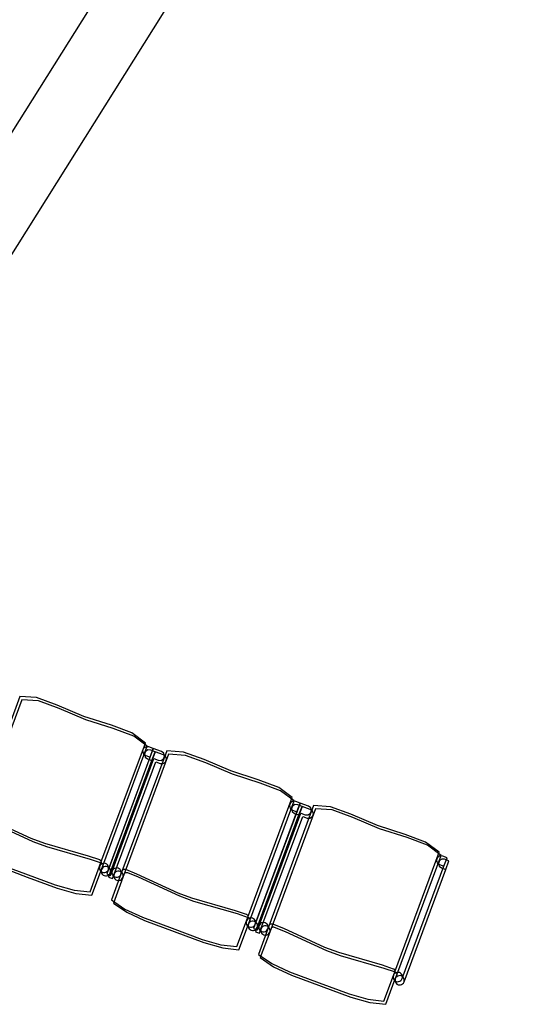
# Model space of a CAD drawing. Extents: x -6710 to 5226, y -4718 to 5446.
# Drawn here: x -512 to -351, y -853 to -539 of the extents above; entities that cross this region are included whole.
import ezdxf

# ---------------------------------------------------------------- set-up
doc = ezdxf.new("R2010")
doc.units = 0
doc.header["$MEASUREMENT"] = 0
doc.layers.get('0').update_dxf_attribs({"linetype": 'CONTINUOUS'})

msp = doc.modelspace()

# ---------------------------------------------------------------- linework, layer by layer
for p, q in [((-727.93, -914.28), (-257.08, -164.92)), ((-232.75, -164.92), (-710.49, -925.24)), ((-512.25, -755.01), (-526.86, -794.34)), ((-511.65, -756.05), (-526.25, -795.38)), ((-506.89, -755.38), (-512.25, -755.01)), ((-506.28, -756.42), (-511.65, -756.05)), ((-500.35, -757.78), (-506.89, -755.38)), ((-499.74, -758.82), (-506.28, -756.42)), ((-491.83, -761.39), (-500.35, -757.78)), ((-491.23, -762.43), (-499.74, -758.82)), ((-483.03, -764.21), (-491.83, -761.39)), ((-482.42, -765.25), (-491.23, -762.43)), ((-476.51, -766.66), (-483.03, -764.21)), ((-475.9, -767.7), (-482.42, -765.25)), ((-472.2, -769.88), (-476.51, -766.66)), ((-471.59, -770.92), (-475.9, -767.7)), ((-486.36, -808.03), (-472.2, -769.88)), ((-485.76, -809.07), (-471.59, -770.92)), ((-469.68, -771.66), (-484.52, -811.65)), ((-469.07, -772.69), (-483.92, -812.69)), ((-465.38, -772.41), (-479.98, -811.74)), ((-472.74, -771.56), (-473.06, -772.42)), ((-473.06, -772.42), (-472.81, -773.31)), ((-471.98, -771.05), (-472.74, -771.56)), ((-472.14, -772.6), (-472.46, -773.46)), ((-471.37, -772.09), (-472.14, -772.6)), ((-471.07, -771.14), (-471.98, -771.05)), ((-470.47, -772.18), (-471.37, -772.09)), ((-469.68, -771.66), (-471.07, -771.14)), ((-470.7, -774.4), (-469.68, -771.66)), ((-469.07, -772.69), (-470.47, -772.18)), ((-470.09, -775.44), (-469.07, -772.69)), ((-467.05, -772.63), (-469.68, -771.66)), ((-466.45, -773.67), (-469.07, -772.69)), ((-466.31, -773.15), (-467.05, -772.63)), ((-460.02, -772.78), (-465.38, -772.41)), ((-484, -810.25), (-470.7, -774.4)), ((-483.4, -811.29), (-470.09, -775.44)), ((-482.78, -810.71), (-469.47, -774.86)), ((-464.78, -773.45), (-479.38, -812.78)), ((-472.81, -773.31), (-472.09, -773.88)), ((-472.46, -773.46), (-472.21, -774.35)), ((-472.21, -774.35), (-471.49, -774.92)), ((-472.09, -773.88), (-470.7, -774.4)), ((-471.49, -774.92), (-470.09, -775.44)), ((-469.47, -774.86), (-468.07, -775.38)), ((-468.07, -775.38), (-467.15, -775.41)), ((-467.15, -775.41), (-466.38, -774.9)), ((-465.71, -774.19), (-466.45, -773.67)), ((-466.38, -774.9), (-466.06, -774.04)), ((-466.06, -774.04), (-466.31, -773.15)), ((-465.78, -775.94), (-465.46, -775.08)), ((-465.46, -775.08), (-465.71, -774.19)), ((-459.41, -773.82), (-464.78, -773.45)), ((-453.47, -775.18), (-460.02, -772.78)), ((-452.87, -776.22), (-459.41, -773.82)), ((-444.96, -778.79), (-453.47, -775.18)), ((-482.17, -811.75), (-468.86, -775.9)), ((-468.86, -775.9), (-467.47, -776.41)), ((-467.47, -776.41), (-466.55, -776.45)), ((-466.55, -776.45), (-465.78, -775.94)), ((-444.35, -779.83), (-452.87, -776.22)), ((-436.15, -781.61), (-444.96, -778.79)), ((-435.55, -782.65), (-444.35, -779.83)), ((-429.63, -784.06), (-436.15, -781.61)), ((-429.03, -785.1), (-435.55, -782.65)), ((-425.32, -787.28), (-429.63, -784.06)), ((-424.72, -788.32), (-429.03, -785.1)), ((-439.49, -825.43), (-425.32, -787.28)), ((-438.88, -826.47), (-424.72, -788.32)), ((-422.8, -789.06), (-437.65, -829.05)), ((-422.2, -790.1), (-437.04, -830.09)), ((-418.51, -789.81), (-433.11, -829.15)), ((-417.9, -790.85), (-432.5, -830.18)), ((-425.87, -788.96), (-426.19, -789.82)), ((-426.19, -789.82), (-425.94, -790.71)), ((-425.94, -790.71), (-425.22, -791.28)), ((-425.1, -788.45), (-425.87, -788.96)), ((-425.26, -790), (-425.58, -790.86)), ((-425.58, -790.86), (-425.34, -791.75)), ((-424.5, -789.49), (-425.26, -790)), ((-425.22, -791.28), (-423.82, -791.8)), ((-424.2, -788.54), (-425.1, -788.45)), ((-423.59, -789.58), (-424.5, -789.49)), ((-422.8, -789.06), (-424.2, -788.54)), ((-423.82, -791.8), (-422.8, -789.06)), ((-422.2, -790.1), (-423.59, -789.58)), ((-423.22, -792.84), (-422.2, -790.1)), ((-420.18, -790.03), (-422.8, -789.06)), ((-419.57, -791.07), (-422.2, -790.1)), ((-419.44, -790.55), (-420.18, -790.03)), ((-418.83, -791.59), (-419.57, -791.07)), ((-419.51, -792.3), (-419.19, -791.44)), ((-419.19, -791.44), (-419.44, -790.55)), ((-413.14, -790.19), (-418.51, -789.81)), ((-412.54, -791.22), (-417.9, -790.85)), ((-406.6, -792.58), (-413.14, -790.19)), ((-405.99, -793.62), (-412.54, -791.22)), ((-521.91, -794.16), (-508.74, -800.22)), ((-437.13, -827.65), (-423.82, -791.8)), ((-436.53, -828.69), (-423.22, -792.84)), ((-435.9, -828.11), (-422.59, -792.26)), ((-435.3, -829.15), (-421.99, -793.3)), ((-425.34, -791.75), (-424.61, -792.32)), ((-424.61, -792.32), (-423.22, -792.84)), ((-422.59, -792.26), (-421.2, -792.78)), ((-421.99, -793.3), (-420.59, -793.82)), ((-421.2, -792.78), (-420.28, -792.81)), ((-420.59, -793.82), (-419.67, -793.85)), ((-420.28, -792.81), (-419.51, -792.3)), ((-419.67, -793.85), (-418.9, -793.34)), ((-418.9, -793.34), (-418.58, -792.48)), ((-418.58, -792.48), (-418.83, -791.59)), ((-398.08, -796.19), (-406.6, -792.58)), ((-397.48, -797.23), (-405.99, -793.62)), ((-521.31, -795.2), (-508.14, -801.26)), ((-389.28, -799.01), (-398.08, -796.19)), ((-388.67, -800.05), (-397.48, -797.23)), ((-508.74, -800.22), (-504.36, -801.85)), ((-382.76, -801.47), (-389.28, -799.01)), ((-382.15, -802.5), (-388.67, -800.05)), ((-508.14, -801.26), (-503.76, -802.89)), ((-504.36, -801.85), (-490.43, -805.85)), ((-503.76, -802.89), (-489.82, -806.89)), ((-378.45, -804.69), (-382.76, -801.47)), ((-377.84, -805.72), (-382.15, -802.5)), ((-490.43, -805.85), (-486.85, -807.08)), ((-489.82, -806.89), (-486.25, -808.11)), ((-486.85, -807.08), (-486.79, -807.1)), ((-486.79, -807.1), (-486.67, -807.17)), ((-486.67, -807.17), (-486.56, -807.26)), ((-486.56, -807.26), (-486.47, -807.37)), ((-392.61, -842.83), (-378.45, -804.69)), ((-392.01, -843.87), (-377.84, -805.72)), ((-378.99, -806.36), (-379.31, -807.23)), ((-379.31, -807.23), (-379.07, -808.11)), ((-378.23, -805.85), (-378.99, -806.36)), ((-377.62, -806.89), (-378.39, -807.4)), ((-377.32, -805.94), (-378.23, -805.85)), ((-376.72, -806.98), (-377.62, -806.89)), ((-375.93, -806.46), (-377.32, -805.94)), ((-376.95, -809.2), (-375.93, -806.46)), ((-375.32, -807.5), (-376.72, -806.98)), ((-519.98, -808.06), (-510.47, -811.59)), ((-519.37, -809.1), (-509.87, -812.63)), ((-489.83, -817.38), (-486.8, -809.21)), ((-489.23, -818.42), (-486.19, -810.25)), ((-486.8, -809.21), (-486.88, -809.59)), ((-486.88, -809.59), (-486.87, -809.98)), ((-486.87, -809.98), (-486.76, -810.35)), ((-486.8, -809.21), (-486.36, -808.03)), ((-486.62, -808.87), (-486.8, -809.21)), ((-486.76, -810.35), (-486.55, -810.68)), ((-486.35, -808.59), (-486.62, -808.87)), ((-486.47, -807.37), (-486.4, -807.49)), ((-486.4, -807.49), (-486.36, -807.62)), ((-486.36, -807.62), (-486.33, -807.76)), ((-486.33, -807.89), (-486.36, -808.03)), ((-486.02, -808.38), (-486.35, -808.59)), ((-486.33, -807.76), (-486.33, -807.89)), ((-486.19, -810.25), (-486.28, -810.63)), ((-486.25, -808.11), (-486.18, -808.14)), ((-486.19, -810.25), (-485.76, -809.07)), ((-486.01, -809.91), (-486.19, -810.25)), ((-486.18, -808.14), (-486.06, -808.21)), ((-486.06, -808.21), (-485.96, -808.3)), ((-485.65, -808.26), (-486.02, -808.38)), ((-485.75, -809.62), (-486.01, -809.91)), ((-485.96, -808.3), (-485.87, -808.41)), ((-485.87, -808.41), (-485.8, -808.53)), ((-485.8, -808.53), (-485.75, -808.66)), ((-485.73, -808.93), (-485.76, -809.07)), ((-485.75, -808.66), (-485.73, -808.79)), ((-485.42, -809.42), (-485.75, -809.62)), ((-485.73, -808.79), (-485.73, -808.93)), ((-485.26, -808.25), (-485.65, -808.26)), ((-485.05, -809.3), (-485.42, -809.42)), ((-484.88, -808.34), (-485.26, -808.25)), ((-484.66, -809.29), (-485.05, -809.3)), ((-484.54, -808.52), (-484.88, -808.34)), ((-484.28, -809.37), (-484.66, -809.29)), ((-484.25, -808.78), (-484.54, -808.52)), ((-483.93, -809.56), (-484.28, -809.37)), ((-484.05, -809.11), (-484.25, -808.78)), ((-484.19, -810.6), (-484, -810.25)), ((-483.93, -809.48), (-484.05, -809.11)), ((-484, -810.25), (-483.92, -809.87)), ((-483.92, -809.87), (-483.93, -809.48)), ((-483.65, -809.82), (-483.93, -809.56)), ((-483.44, -810.15), (-483.65, -809.82)), ((-483.33, -810.52), (-483.44, -810.15)), ((-482.59, -810.36), (-482.78, -810.71)), ((-482.33, -810.08), (-482.59, -810.36)), ((-482, -809.87), (-482.33, -810.08)), ((-481.63, -809.76), (-482, -809.87)), ((-481.24, -809.74), (-481.63, -809.76)), ((-480.86, -809.83), (-481.24, -809.74)), ((-480.52, -810.01), (-480.86, -809.83)), ((-480.23, -810.28), (-480.52, -810.01)), ((-480.03, -810.61), (-480.23, -810.28)), ((-479.38, -810.34), (-479.28, -810.25)), ((-479.28, -810.25), (-479.15, -810.18)), ((-479.15, -810.18), (-479.02, -810.13)), ((-479.02, -810.13), (-478.89, -810.11)), ((-478.89, -810.11), (-478.75, -810.11)), ((-478.75, -810.11), (-478.61, -810.13)), ((-478.61, -810.13), (-478.55, -810.16)), ((-478.55, -810.16), (-475.04, -811.57)), ((-390.26, -845.05), (-376.95, -809.2)), ((-389.65, -846.09), (-376.34, -810.24)), ((-379.07, -808.11), (-378.34, -808.68)), ((-378.39, -807.4), (-378.71, -808.27)), ((-378.71, -808.27), (-378.46, -809.15)), ((-378.46, -809.15), (-377.74, -809.72)), ((-378.34, -808.68), (-376.95, -809.2)), ((-377.74, -809.72), (-376.34, -810.24)), ((-376.34, -810.24), (-375.32, -807.5)), ((-510.47, -811.59), (-500.97, -815.12)), ((-509.87, -812.63), (-500.36, -816.16)), ((-486.55, -810.68), (-486.26, -810.95)), ((-486.28, -810.63), (-486.27, -811.02)), ((-486.27, -811.02), (-486.15, -811.39)), ((-486.26, -810.95), (-485.92, -811.13)), ((-486.15, -811.39), (-485.94, -811.72)), ((-485.94, -811.72), (-485.66, -811.99)), ((-485.92, -811.13), (-485.54, -811.22)), ((-485.66, -811.99), (-485.32, -812.17)), ((-485.54, -811.22), (-485.15, -811.2)), ((-485.32, -812.17), (-484.94, -812.26)), ((-485.15, -811.2), (-484.78, -811.09)), ((-484.94, -812.26), (-484.55, -812.24)), ((-484.78, -811.09), (-484.45, -810.88)), ((-484.55, -812.24), (-484.18, -812.13)), ((-484.52, -811.65), (-483.29, -812.1)), ((-484.45, -810.88), (-484.19, -810.6)), ((-484.18, -812.13), (-483.85, -811.92)), ((-483.92, -812.69), (-482.69, -813.14)), ((-483.85, -811.92), (-483.58, -811.63)), ((-483.58, -811.63), (-483.4, -811.29)), ((-483.4, -811.29), (-483.31, -810.91)), ((-483.31, -810.91), (-483.33, -810.52)), ((-483.29, -812.1), (-482.78, -810.71)), ((-479.98, -811.74), (-483.01, -819.91)), ((-482.78, -810.71), (-482.86, -811.09)), ((-482.86, -811.09), (-482.85, -811.48)), ((-482.85, -811.48), (-482.73, -811.85)), ((-482.73, -811.85), (-482.53, -812.18)), ((-482.69, -813.14), (-482.17, -811.75)), ((-482.53, -812.18), (-482.24, -812.44)), ((-479.38, -812.78), (-482.41, -820.95)), ((-482.17, -811.75), (-482.26, -812.13)), ((-482.26, -812.13), (-482.24, -812.51)), ((-482.24, -812.44), (-481.9, -812.62)), ((-482.24, -812.51), (-482.13, -812.89)), ((-481.99, -811.4), (-482.17, -811.75)), ((-482.13, -812.89), (-481.92, -813.22)), ((-481.73, -811.12), (-481.99, -811.4)), ((-481.92, -813.22), (-481.64, -813.48)), ((-481.9, -812.62), (-481.52, -812.71)), ((-481.4, -810.91), (-481.73, -811.12)), ((-481.64, -813.48), (-481.29, -813.66)), ((-481.52, -812.71), (-481.13, -812.69)), ((-481.02, -810.8), (-481.4, -810.91)), ((-481.13, -812.69), (-480.76, -812.58)), ((-480.64, -810.78), (-481.02, -810.8)), ((-480.76, -812.58), (-480.43, -812.37)), ((-480.26, -810.87), (-480.64, -810.78)), ((-480.43, -812.37), (-480.16, -812.09)), ((-479.91, -811.05), (-480.26, -810.87)), ((-480.16, -812.09), (-479.98, -811.74)), ((-480.15, -813.62), (-479.82, -813.41)), ((-479.91, -810.98), (-480.03, -810.61)), ((-479.98, -811.74), (-479.9, -811.37)), ((-479.9, -811.37), (-479.91, -810.98)), ((-479.63, -811.31), (-479.91, -811.05)), ((-479.82, -813.41), (-479.56, -813.13)), ((-479.42, -811.64), (-479.63, -811.31)), ((-479.56, -813.13), (-479.38, -812.78)), ((-479.31, -812.02), (-479.42, -811.64)), ((-479.38, -812.78), (-479.29, -812.4)), ((-479.29, -812.4), (-479.31, -812.02)), ((-478.78, -811.38), (-478.67, -811.29)), ((-478.67, -811.29), (-478.55, -811.22)), ((-478.55, -811.22), (-478.42, -811.17)), ((-478.42, -811.17), (-478.28, -811.15)), ((-478.28, -811.15), (-478.14, -811.15)), ((-478.14, -811.15), (-478.01, -811.17)), ((-478.01, -811.17), (-477.94, -811.2)), ((-477.94, -811.2), (-474.44, -812.61)), ((-475.04, -811.57), (-461.87, -817.62)), ((-474.44, -812.61), (-461.26, -818.66)), ((-500.97, -815.12), (-494.95, -816.82)), ((-500.36, -816.16), (-494.35, -817.86)), ((-481.29, -813.66), (-480.91, -813.75)), ((-480.91, -813.75), (-480.53, -813.73)), ((-480.53, -813.73), (-480.15, -813.62)), ((-494.95, -816.82), (-489.83, -817.38)), ((-494.35, -817.86), (-489.23, -818.42)), ((-461.87, -817.62), (-457.49, -819.25)), ((-461.26, -818.66), (-456.88, -820.29)), ((-457.49, -819.25), (-443.55, -823.26)), ((-483.01, -819.91), (-478.76, -822.83)), ((-482.41, -820.95), (-478.16, -823.86)), ((-478.76, -822.83), (-473.1, -825.46)), ((-456.88, -820.29), (-442.95, -824.29)), ((-478.16, -823.86), (-472.5, -826.5)), ((-473.1, -825.46), (-463.6, -828.99)), ((-443.55, -823.26), (-439.98, -824.48)), ((-442.95, -824.29), (-439.37, -825.52)), ((-439.98, -824.48), (-439.91, -824.5)), ((-439.92, -826.62), (-439.49, -825.43)), ((-439.91, -824.5), (-439.79, -824.57)), ((-439.79, -824.57), (-439.69, -824.66)), ((-439.48, -825.99), (-439.74, -826.27)), ((-439.69, -824.66), (-439.6, -824.77)), ((-439.6, -824.77), (-439.53, -824.89)), ((-439.53, -824.89), (-439.48, -825.02)), ((-439.46, -825.3), (-439.49, -825.43)), ((-439.48, -825.02), (-439.46, -825.16)), ((-439.15, -825.78), (-439.48, -825.99)), ((-439.46, -825.16), (-439.46, -825.3)), ((-439.37, -825.52), (-439.31, -825.54)), ((-439.31, -825.54), (-439.19, -825.61)), ((-439.19, -825.61), (-439.08, -825.7)), ((-438.78, -825.67), (-439.15, -825.78)), ((-439.08, -825.7), (-438.99, -825.81)), ((-438.99, -825.81), (-438.93, -825.93)), ((-438.93, -825.93), (-438.88, -826.06)), ((-438.88, -826.06), (-438.86, -826.2)), ((-438.39, -825.65), (-438.78, -825.67)), ((-438.01, -825.74), (-438.39, -825.65)), ((-437.66, -825.92), (-438.01, -825.74)), ((-437.38, -826.18), (-437.66, -825.92)), ((-472.5, -826.5), (-462.99, -830.03)), ((-463.6, -828.99), (-454.09, -832.52)), ((-442.96, -834.78), (-439.92, -826.62)), ((-442.35, -835.82), (-439.32, -827.65)), ((-439.92, -826.62), (-440.01, -827)), ((-440.01, -827), (-440, -827.38)), ((-440, -827.38), (-439.88, -827.76)), ((-439.74, -826.27), (-439.92, -826.62)), ((-439.88, -827.76), (-439.67, -828.08)), ((-439.67, -828.08), (-439.39, -828.35)), ((-439.32, -827.65), (-439.41, -828.03)), ((-439.41, -828.03), (-439.39, -828.42)), ((-439.39, -828.35), (-439.05, -828.53)), ((-439.39, -828.42), (-439.28, -828.79)), ((-439.32, -827.65), (-438.88, -826.47)), ((-439.14, -827.31), (-439.32, -827.65)), ((-439.28, -828.79), (-439.07, -829.12)), ((-438.87, -827.03), (-439.14, -827.31)), ((-439.07, -829.12), (-438.79, -829.39)), ((-439.05, -828.53), (-438.67, -828.62)), ((-438.86, -826.34), (-438.88, -826.47)), ((-438.54, -826.82), (-438.87, -827.03)), ((-438.86, -826.2), (-438.86, -826.34)), ((-438.67, -828.62), (-438.28, -828.6)), ((-438.17, -826.7), (-438.54, -826.82)), ((-438.28, -828.6), (-437.91, -828.49)), ((-437.78, -826.69), (-438.17, -826.7)), ((-437.91, -828.49), (-437.58, -828.28)), ((-437.4, -826.78), (-437.78, -826.69)), ((-437.65, -829.05), (-436.42, -829.5)), ((-437.58, -828.28), (-437.31, -828)), ((-437.06, -826.96), (-437.4, -826.78)), ((-437.17, -826.51), (-437.38, -826.18)), ((-437.31, -828), (-437.13, -827.65)), ((-437.06, -826.89), (-437.17, -826.51)), ((-437.13, -827.65), (-437.04, -827.27)), ((-437.04, -827.27), (-437.06, -826.89)), ((-436.78, -827.22), (-437.06, -826.96)), ((-436.97, -829.32), (-436.71, -829.04)), ((-436.57, -827.55), (-436.78, -827.22)), ((-436.71, -829.04), (-436.53, -828.69)), ((-436.45, -827.92), (-436.57, -827.55)), ((-436.53, -828.69), (-436.44, -828.31)), ((-436.44, -828.31), (-436.45, -827.92)), ((-436.42, -829.5), (-435.9, -828.11)), ((-433.11, -829.15), (-436.14, -837.31)), ((-435.9, -828.11), (-435.99, -828.49)), ((-435.99, -828.49), (-435.97, -828.88)), ((-435.97, -828.88), (-435.86, -829.25)), ((-435.72, -827.77), (-435.9, -828.11)), ((-435.86, -829.25), (-435.65, -829.58)), ((-435.82, -830.54), (-435.3, -829.15)), ((-435.46, -827.48), (-435.72, -827.77)), ((-435.13, -827.27), (-435.46, -827.48)), ((-435.3, -829.15), (-435.38, -829.53)), ((-435.12, -828.8), (-435.3, -829.15)), ((-434.75, -827.16), (-435.13, -827.27)), ((-434.85, -828.52), (-435.12, -828.8)), ((-434.52, -828.31), (-434.85, -828.52)), ((-434.37, -827.14), (-434.75, -827.16)), ((-434.15, -828.2), (-434.52, -828.31)), ((-433.99, -827.23), (-434.37, -827.14)), ((-433.76, -828.18), (-434.15, -828.2)), ((-433.64, -827.41), (-433.99, -827.23)), ((-433.38, -828.27), (-433.76, -828.18)), ((-433.36, -827.68), (-433.64, -827.41)), ((-433.04, -828.45), (-433.38, -828.27)), ((-433.15, -828.01), (-433.36, -827.68)), ((-433.29, -829.49), (-433.11, -829.15)), ((-433.04, -828.38), (-433.15, -828.01)), ((-433.11, -829.15), (-433.02, -828.77)), ((-433.02, -828.77), (-433.04, -828.38)), ((-432.75, -828.72), (-433.04, -828.45)), ((-432.55, -829.05), (-432.75, -828.72)), ((-432.43, -829.42), (-432.55, -829.05)), ((-432.51, -827.74), (-432.4, -827.65)), ((-432.4, -827.65), (-432.28, -827.58)), ((-432.28, -827.58), (-432.15, -827.53)), ((-432.15, -827.53), (-432.01, -827.51)), ((-432.01, -827.51), (-431.87, -827.51)), ((-431.9, -828.78), (-431.8, -828.69)), ((-431.87, -827.51), (-431.74, -827.54)), ((-431.8, -828.69), (-431.68, -828.62)), ((-431.74, -827.54), (-431.67, -827.56)), ((-431.68, -828.62), (-431.54, -828.57)), ((-431.67, -827.56), (-428.17, -828.97)), ((-431.54, -828.57), (-431.41, -828.55)), ((-431.41, -828.55), (-431.27, -828.55)), ((-431.27, -828.55), (-431.13, -828.58)), ((-431.13, -828.58), (-431.07, -828.6)), ((-431.07, -828.6), (-427.56, -830.01)), ((-428.17, -828.97), (-414.99, -835.02)), ((-462.99, -830.03), (-453.49, -833.56)), ((-438.79, -829.39), (-438.44, -829.57)), ((-438.44, -829.57), (-438.06, -829.66)), ((-438.06, -829.66), (-437.67, -829.64)), ((-437.67, -829.64), (-437.3, -829.53)), ((-437.3, -829.53), (-436.97, -829.32)), ((-437.04, -830.09), (-435.82, -830.54)), ((-435.65, -829.58), (-435.37, -829.84)), ((-432.5, -830.18), (-435.54, -838.35)), ((-435.38, -829.53), (-435.37, -829.92)), ((-435.37, -829.84), (-435.02, -830.02)), ((-435.37, -829.92), (-435.25, -830.29)), ((-435.25, -830.29), (-435.05, -830.62)), ((-435.05, -830.62), (-434.76, -830.88)), ((-435.02, -830.02), (-434.64, -830.11)), ((-434.76, -830.88), (-434.42, -831.06)), ((-434.64, -830.11), (-434.26, -830.1)), ((-434.42, -831.06), (-434.04, -831.15)), ((-434.26, -830.1), (-433.88, -829.98)), ((-434.04, -831.15), (-433.65, -831.14)), ((-433.88, -829.98), (-433.55, -829.78)), ((-433.65, -831.14), (-433.28, -831.02)), ((-433.55, -829.78), (-433.29, -829.49)), ((-433.28, -831.02), (-432.95, -830.81)), ((-432.95, -830.81), (-432.69, -830.53)), ((-432.69, -830.53), (-432.5, -830.18)), ((-432.5, -830.18), (-432.42, -829.81)), ((-432.42, -829.81), (-432.43, -829.42)), ((-427.56, -830.01), (-414.39, -836.06)), ((-454.09, -832.52), (-448.08, -834.22)), ((-453.49, -833.56), (-447.47, -835.26)), ((-448.08, -834.22), (-442.96, -834.78)), ((-447.47, -835.26), (-442.35, -835.82)), ((-414.99, -835.02), (-410.61, -836.65)), ((-436.14, -837.31), (-431.89, -840.23)), ((-435.54, -838.35), (-431.29, -841.27)), ((-414.39, -836.06), (-410.01, -837.69)), ((-410.61, -836.65), (-396.68, -840.66)), ((-410.01, -837.69), (-396.07, -841.7)), ((-431.89, -840.23), (-426.23, -842.87)), ((-431.29, -841.27), (-425.62, -843.9)), ((-396.68, -840.66), (-393.1, -841.88)), ((-396.07, -841.7), (-392.5, -842.92)), ((-426.23, -842.87), (-416.72, -846.39)), ((-425.62, -843.9), (-416.12, -847.43)), ((-396.08, -852.18), (-393.05, -844.02)), ((-393.05, -844.02), (-393.14, -844.4)), ((-393.14, -844.4), (-393.12, -844.79)), ((-393.12, -844.79), (-393.01, -845.16)), ((-393.1, -841.88), (-393.04, -841.9)), ((-393.05, -844.02), (-392.61, -842.83)), ((-392.87, -843.67), (-393.05, -844.02)), ((-393.04, -841.9), (-392.92, -841.97)), ((-392.92, -841.97), (-392.81, -842.06)), ((-392.6, -843.39), (-392.87, -843.67)), ((-392.81, -842.06), (-392.72, -842.17)), ((-392.72, -842.17), (-392.66, -842.29)), ((-392.66, -842.29), (-392.61, -842.42)), ((-392.61, -842.42), (-392.59, -842.56)), ((-392.59, -842.7), (-392.61, -842.83)), ((-392.27, -843.18), (-392.6, -843.39)), ((-392.59, -842.56), (-392.59, -842.7)), ((-392.5, -842.92), (-392.43, -842.94)), ((-392.45, -845.06), (-392.01, -843.87)), ((-392.26, -844.71), (-392.45, -845.06)), ((-392.43, -842.94), (-392.31, -843.01)), ((-392.31, -843.01), (-392.21, -843.1)), ((-391.9, -843.07), (-392.27, -843.18)), ((-392, -844.43), (-392.26, -844.71)), ((-392.21, -843.1), (-392.12, -843.21)), ((-392.12, -843.21), (-392.05, -843.33)), ((-392.05, -843.33), (-392, -843.46)), ((-391.98, -843.74), (-392.01, -843.87)), ((-392, -843.46), (-391.98, -843.6)), ((-391.67, -844.22), (-392, -844.43)), ((-391.98, -843.6), (-391.98, -843.74)), ((-391.51, -843.05), (-391.9, -843.07)), ((-391.3, -844.11), (-391.67, -844.22)), ((-391.13, -843.14), (-391.51, -843.05)), ((-390.91, -844.09), (-391.3, -844.11)), ((-390.79, -843.32), (-391.13, -843.14)), ((-390.53, -844.18), (-390.91, -844.09)), ((-390.51, -843.59), (-390.79, -843.32)), ((-390.19, -844.36), (-390.53, -844.18)), ((-390.3, -843.92), (-390.51, -843.59)), ((-390.18, -844.29), (-390.3, -843.92)), ((-390.26, -845.05), (-390.17, -844.68)), ((-389.9, -844.62), (-390.19, -844.36)), ((-390.17, -844.68), (-390.18, -844.29)), ((-389.69, -844.95), (-389.9, -844.62)), ((-389.58, -845.33), (-389.69, -844.95)), ((-416.72, -846.39), (-407.22, -849.92)), ((-416.12, -847.43), (-406.61, -850.96)), ((-395.48, -853.22), (-392.45, -845.06)), ((-393.01, -845.16), (-392.8, -845.49)), ((-392.8, -845.49), (-392.52, -845.75)), ((-392.45, -845.06), (-392.53, -845.44)), ((-392.53, -845.44), (-392.52, -845.82)), ((-392.52, -845.75), (-392.17, -845.93)), ((-392.52, -845.82), (-392.4, -846.2)), ((-392.4, -846.2), (-392.2, -846.53)), ((-392.2, -846.53), (-391.91, -846.79)), ((-392.17, -845.93), (-391.79, -846.02)), ((-391.91, -846.79), (-391.57, -846.97)), ((-391.79, -846.02), (-391.4, -846)), ((-391.57, -846.97), (-391.19, -847.06)), ((-391.4, -846), (-391.03, -845.89)), ((-391.19, -847.06), (-390.8, -847.04)), ((-391.03, -845.89), (-390.7, -845.68)), ((-390.8, -847.04), (-390.43, -846.93)), ((-390.7, -845.68), (-390.44, -845.4)), ((-390.44, -845.4), (-390.26, -845.05)), ((-390.43, -846.93), (-390.1, -846.72)), ((-390.1, -846.72), (-389.83, -846.44)), ((-389.83, -846.44), (-389.65, -846.09)), ((-389.65, -846.09), (-389.57, -845.71)), ((-389.57, -845.71), (-389.58, -845.33)), ((-407.22, -849.92), (-401.2, -851.62)), ((-406.61, -850.96), (-400.6, -852.66)), ((-401.2, -851.62), (-396.08, -852.18)), ((-400.6, -852.66), (-395.48, -853.22))]:
    msp.add_line(p, q)

doc.saveas('drawing.dxf')
